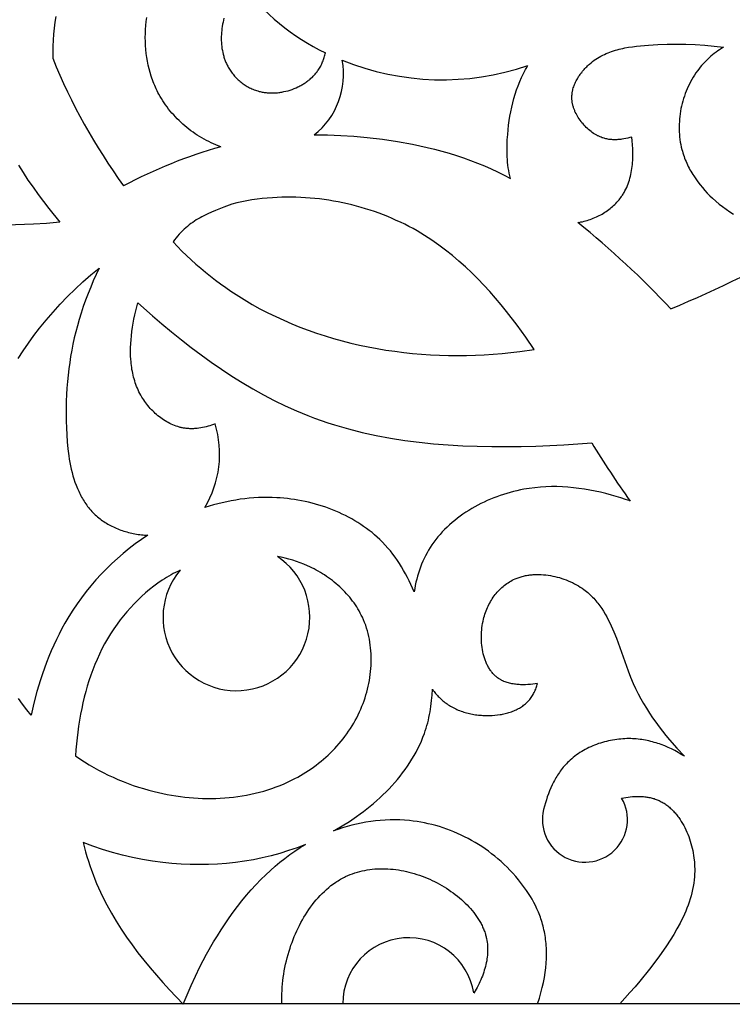
# Model space of a CAD drawing. Extents: x -1121 to -398, y -428 to 45.
# Drawn here: x -984 to -887, y -428 to -294 of the extents above; entities that cross this region are included whole.
import ezdxf

# ---------------------------------------------------------------- set-up
doc = ezdxf.new("R2010")
doc.units = 0
doc.header["$MEASUREMENT"] = 0
doc.layers.add('DEFAULT', color=7, linetype='CONTINUOUS')

msp = doc.modelspace()

# ---------------------------------------------------------------- linework, layer by layer
at = {"layer": 'DEFAULT'}
for points in [[(-1118.5, 44.43), (-398.5, 44.43), (-398.5, -427.95), (-1118.5, -427.95), (-1118.5, 44.43)], [(-979.3, -293.85), (-979.43, -294.64), (-979.54, -295.44), (-979.63, -296.25), (-979.69, -297.06), (-979.72, -297.88), (-979.74, -298.7), (-979.73, -299.52)], [(-956.92, -311.56), (-957.25, -311.43), (-957.58, -311.3), (-957.91, -311.16), (-958.23, -311.01), (-958.55, -310.85), (-958.87, -310.69), (-959.18, -310.52), (-959.49, -310.35), (-959.8, -310.16), (-960.1, -309.97), (-960.39, -309.78), (-960.68, -309.57), (-960.97, -309.37), (-961.25, -309.15), (-961.53, -308.93), (-961.8, -308.7), (-962.07, -308.47), (-962.33, -308.23), (-962.58, -307.99), (-962.83, -307.74), (-963.08, -307.49), (-963.31, -307.23), (-963.54, -306.97), (-963.77, -306.7), (-963.99, -306.43), (-964.2, -306.15), (-964.4, -305.87), (-964.6, -305.59), (-964.79, -305.3), (-964.97, -305), (-965.15, -304.71), (-965.32, -304.41), (-965.44, -304.17), (-965.56, -303.94), (-965.68, -303.7), (-965.79, -303.46), (-965.89, -303.22), (-965.99, -302.97), (-966.09, -302.73), (-966.18, -302.48), (-966.27, -302.23), (-966.36, -301.98), (-966.51, -301.48), (-966.65, -300.97), (-966.77, -300.45), (-966.87, -299.93), (-966.96, -299.41), (-967.03, -298.88), (-967.09, -298.35), (-967.13, -297.81), (-967.15, -297.27), (-967.16, -296.73), (-967.15, -296.19), (-967.13, -295.65), (-967.09, -295.1), (-967.04, -294.56), (-966.97, -294.01)], [(-956.48, -294.11), (-956.55, -294.38), (-956.61, -294.65), (-956.67, -294.92), (-956.71, -295.2), (-956.75, -295.47), (-956.79, -295.75), (-956.81, -296.02), (-956.83, -296.3), (-956.84, -296.57), (-956.85, -296.85), (-956.84, -297.12), (-956.83, -297.4), (-956.81, -297.67), (-956.78, -297.94), (-956.75, -298.2), (-956.7, -298.47), (-956.65, -298.73), (-956.59, -299), (-956.52, -299.25), (-956.48, -299.38), (-956.44, -299.51), (-956.4, -299.64), (-956.35, -299.76), (-956.31, -299.89), (-956.26, -300.01), (-956.21, -300.13), (-956.15, -300.25), (-956.09, -300.37), (-956.04, -300.49), (-955.97, -300.61), (-955.91, -300.73), (-955.83, -300.88), (-955.74, -301.02), (-955.65, -301.16), (-955.55, -301.3), (-955.46, -301.44), (-955.35, -301.58), (-955.25, -301.71), (-955.14, -301.84), (-955.03, -301.97), (-954.91, -302.1), (-954.79, -302.22), (-954.67, -302.34), (-954.55, -302.46), (-954.42, -302.57), (-954.29, -302.68), (-954.16, -302.79), (-954.02, -302.9), (-953.89, -303), (-953.75, -303.1), (-953.6, -303.19), (-953.46, -303.28), (-953.31, -303.37), (-953.16, -303.45), (-953.01, -303.53), (-952.85, -303.61), (-952.7, -303.68), (-952.54, -303.75), (-952.38, -303.82), (-952.22, -303.87), (-952.05, -303.93), (-951.89, -303.98), (-951.72, -304.03), (-951.58, -304.06), (-951.45, -304.09), (-951.31, -304.12), (-951.17, -304.15), (-951.04, -304.17), (-950.9, -304.19), (-950.76, -304.2), (-950.62, -304.22), (-950.48, -304.23), (-950.33, -304.24), (-950.19, -304.24), (-950.05, -304.25), (-949.91, -304.25), (-949.77, -304.24), (-949.62, -304.24), (-949.48, -304.23), (-949.34, -304.22), (-949.2, -304.21), (-949.05, -304.19), (-948.91, -304.17), (-948.77, -304.15), (-948.63, -304.13), (-948.34, -304.07), (-948.06, -304.01), (-947.78, -303.94), (-947.51, -303.85), (-947.23, -303.76), (-946.96, -303.66), (-946.7, -303.55), (-946.44, -303.43), (-946.31, -303.36), (-946.18, -303.3), (-946.05, -303.23), (-945.93, -303.16), (-945.81, -303.09), (-945.69, -303.02), (-945.57, -302.94), (-945.45, -302.86), (-945.33, -302.78), (-945.22, -302.7), (-945.1, -302.62), (-944.99, -302.53), (-944.89, -302.45), (-944.78, -302.36), (-944.67, -302.26), (-944.57, -302.17), (-944.47, -302.08), (-944.37, -301.98), (-944.28, -301.88), (-944.18, -301.78), (-944.09, -301.68), (-944.01, -301.57), (-943.92, -301.47), (-943.84, -301.36), (-943.76, -301.25), (-943.68, -301.14), (-943.59, -301.01), (-943.51, -300.87), (-943.43, -300.73), (-943.35, -300.59), (-943.28, -300.45), (-943.21, -300.31), (-943.14, -300.16), (-943.08, -300.01), (-943.02, -299.87), (-942.96, -299.71), (-942.91, -299.56), (-942.86, -299.41), (-942.82, -299.25), (-942.78, -299.1), (-942.74, -298.94), (-942.7, -298.78)], [(-901.12, -310.24), (-901.38, -310.31), (-901.65, -310.38), (-901.91, -310.44), (-902.18, -310.49), (-902.45, -310.54), (-902.58, -310.55), (-902.72, -310.57), (-902.85, -310.58), (-902.99, -310.59), (-903.12, -310.6), (-903.26, -310.6), (-903.39, -310.61), (-903.53, -310.6), (-903.67, -310.6), (-903.8, -310.59), (-903.94, -310.58), (-904.07, -310.57), (-904.21, -310.55), (-904.34, -310.53), (-904.48, -310.5), (-904.61, -310.47), (-904.75, -310.44), (-904.88, -310.4), (-905.02, -310.36), (-905.15, -310.32), (-905.28, -310.27), (-905.41, -310.21), (-905.5, -310.18), (-905.59, -310.13), (-905.68, -310.09), (-905.77, -310.05), (-905.86, -310), (-905.95, -309.95), (-906.04, -309.9), (-906.13, -309.85), (-906.3, -309.74), (-906.47, -309.62), (-906.64, -309.49), (-906.81, -309.36), (-906.97, -309.23), (-907.13, -309.09), (-907.29, -308.94), (-907.44, -308.78), (-907.59, -308.63), (-907.73, -308.46), (-907.87, -308.3), (-908, -308.13), (-908.13, -307.95), (-908.26, -307.78), (-908.37, -307.59), (-908.48, -307.41), (-908.59, -307.22), (-908.68, -307.03), (-908.78, -306.84), (-908.82, -306.75), (-908.86, -306.65), (-908.9, -306.55), (-908.93, -306.45), (-908.97, -306.36), (-909, -306.26), (-909.03, -306.16), (-909.06, -306.06), (-909.09, -305.96), (-909.11, -305.86), (-909.14, -305.77), (-909.16, -305.67), (-909.18, -305.57), (-909.19, -305.47), (-909.21, -305.37), (-909.22, -305.27), (-909.23, -305.17), (-909.23, -305.07), (-909.24, -304.99), (-909.24, -304.9), (-909.24, -304.82), (-909.24, -304.73), (-909.23, -304.65), (-909.23, -304.56), (-909.22, -304.48), (-909.21, -304.39), (-909.2, -304.31), (-909.19, -304.22), (-909.18, -304.14), (-909.17, -304.06), (-909.15, -303.97), (-909.13, -303.89), (-909.11, -303.81), (-909.09, -303.73), (-909.05, -303.56), (-908.99, -303.4), (-908.94, -303.24), (-908.88, -303.08), (-908.81, -302.92), (-908.74, -302.77), (-908.66, -302.61), (-908.58, -302.46), (-908.5, -302.31), (-908.41, -302.16), (-908.32, -302.01), (-908.22, -301.87), (-908.12, -301.72), (-908.02, -301.58), (-907.91, -301.45), (-907.8, -301.31), (-907.69, -301.18), (-907.57, -301.05), (-907.46, -300.92), (-907.34, -300.8), (-907.22, -300.68), (-907.1, -300.56), (-906.97, -300.44), (-906.85, -300.33), (-906.63, -300.15), (-906.42, -299.98), (-906.2, -299.81), (-905.97, -299.66), (-905.75, -299.51), (-905.52, -299.37), (-905.29, -299.24), (-905.05, -299.12), (-904.82, -299.01), (-904.58, -298.9), (-904.33, -298.79), (-904.09, -298.7), (-903.84, -298.61), (-903.6, -298.52), (-903.34, -298.45), (-903.09, -298.37), (-902.84, -298.31), (-902.58, -298.24), (-902.32, -298.19), (-902.06, -298.13), (-901.54, -298.04), (-901.01, -297.96), (-900.48, -297.89), (-899.94, -297.84), (-898.86, -297.75), (-897.59, -297.68), (-896.32, -297.63), (-895.04, -297.61), (-893.76, -297.63), (-892.48, -297.67), (-891.21, -297.76), (-889.94, -297.88), (-888.67, -298.05)], [(-888.67, -298.05), (-888.93, -298.21), (-889.18, -298.37), (-889.42, -298.54), (-889.66, -298.71), (-889.9, -298.89), (-890.13, -299.08), (-890.36, -299.27), (-890.58, -299.47), (-890.8, -299.67), (-891.01, -299.88), (-891.22, -300.09), (-891.43, -300.31), (-891.62, -300.53), (-891.82, -300.76), (-892, -301), (-892.18, -301.24), (-892.39, -301.52), (-892.58, -301.82), (-892.77, -302.11), (-892.95, -302.42), (-893.12, -302.73), (-893.29, -303.04), (-893.44, -303.36), (-893.58, -303.68), (-893.72, -304.01), (-893.85, -304.34), (-893.97, -304.67), (-894.08, -305.01), (-894.18, -305.35), (-894.27, -305.69), (-894.35, -306.03), (-894.43, -306.38), (-894.49, -306.73), (-894.55, -307.08), (-894.59, -307.43), (-894.63, -307.78), (-894.65, -308.13), (-894.67, -308.48), (-894.68, -308.83), (-894.68, -309.18), (-894.66, -309.53), (-894.64, -309.88), (-894.61, -310.22), (-894.57, -310.57), (-894.52, -310.91), (-894.46, -311.25), (-894.39, -311.59), (-894.3, -311.93), (-894.24, -312.16), (-894.17, -312.4), (-894.09, -312.64), (-894.01, -312.87), (-893.93, -313.1), (-893.84, -313.33), (-893.74, -313.56), (-893.65, -313.78), (-893.54, -314.01), (-893.43, -314.23), (-893.32, -314.45), (-893.21, -314.67), (-893.08, -314.88), (-892.96, -315.1), (-892.83, -315.31), (-892.7, -315.52), (-892.42, -315.93), (-892.14, -316.33), (-891.83, -316.73), (-891.52, -317.11), (-891.19, -317.48), (-890.85, -317.85), (-890.5, -318.2), (-890.15, -318.54), (-889.7, -318.94), (-889.25, -319.33), (-888.78, -319.69), (-888.3, -320.05), (-887.81, -320.39), (-887.31, -320.71)], [(-917.56, -315.85), (-917.66, -315.49), (-917.74, -315.14), (-917.81, -314.77), (-917.88, -314.41), (-917.93, -314.04), (-917.97, -313.66), (-918, -313.29), (-918.03, -312.91), (-918.04, -312.53), (-918.05, -312.15), (-918.05, -311.77), (-918.04, -311.39), (-918.01, -310.63), (-917.96, -309.87), (-917.9, -309.25), (-917.83, -308.63), (-917.75, -308.01), (-917.65, -307.4), (-917.54, -306.79), (-917.41, -306.19), (-917.27, -305.59), (-917.11, -305), (-916.94, -304.42), (-916.75, -303.84), (-916.54, -303.27), (-916.32, -302.71), (-916.07, -302.15), (-915.81, -301.61), (-915.53, -301.06), (-915.38, -300.8), (-915.23, -300.53)], [(-944.24, -309.94), (-942.43, -309.95), (-940.63, -310.01), (-938.83, -310.12), (-937.03, -310.28), (-934.97, -310.53), (-932.92, -310.83), (-930.89, -311.2), (-929.88, -311.41), (-928.88, -311.64), (-927.88, -311.89), (-926.89, -312.15), (-925.91, -312.44), (-924.93, -312.74), (-923.97, -313.06), (-923.01, -313.41), (-922.06, -313.77), (-921.11, -314.16), (-920.21, -314.55), (-919.32, -314.97), (-918.44, -315.4), (-917.56, -315.85)], [(-908.45, -321.85), (-908.23, -321.82), (-908.02, -321.77), (-907.8, -321.73), (-907.59, -321.68), (-907.37, -321.62), (-907.16, -321.56), (-906.95, -321.49), (-906.74, -321.42), (-906.53, -321.35), (-906.33, -321.27), (-906.12, -321.18), (-905.92, -321.09), (-905.72, -321), (-905.53, -320.9), (-905.33, -320.8), (-905.14, -320.69), (-904.95, -320.58), (-904.77, -320.46), (-904.59, -320.34), (-904.41, -320.22), (-904.23, -320.09), (-904.06, -319.96), (-903.89, -319.82), (-903.73, -319.68), (-903.57, -319.54), (-903.42, -319.39), (-903.27, -319.24), (-903.12, -319.09), (-902.98, -318.93), (-902.84, -318.77), (-902.71, -318.61), (-902.59, -318.44), (-902.51, -318.33), (-902.44, -318.22), (-902.36, -318.11), (-902.29, -318), (-902.23, -317.89), (-902.16, -317.77), (-902.03, -317.54), (-901.91, -317.31), (-901.8, -317.07), (-901.7, -316.83), (-901.61, -316.58), (-901.52, -316.33), (-901.44, -316.08), (-901.36, -315.82), (-901.29, -315.57), (-901.23, -315.31), (-901.18, -315.04), (-901.13, -314.78), (-901.09, -314.51), (-901.05, -314.25), (-901.02, -313.98), (-901, -313.71), (-900.98, -313.44), (-900.97, -313.17), (-900.96, -312.9), (-900.96, -312.63), (-900.96, -312.36), (-900.97, -311.82), (-901.01, -311.29), (-901.06, -310.76), (-901.12, -310.24)], [(-984.38, -314.06), (-983.74, -315.07), (-983.09, -316.07), (-982.41, -317.05), (-981.72, -318.02), (-980.28, -319.94), (-978.78, -321.81)], [(-955.41, -319.36), (-956.52, -319.77), (-957.62, -320.2), (-958.16, -320.43), (-958.69, -320.67), (-959.22, -320.92), (-959.48, -321.06), (-959.73, -321.2), (-959.98, -321.35), (-960.24, -321.5), (-960.48, -321.66), (-960.73, -321.82), (-960.97, -322), (-961.21, -322.18), (-961.44, -322.37), (-961.67, -322.56), (-961.9, -322.77), (-962.12, -322.98), (-962.34, -323.21), (-962.56, -323.44), (-962.77, -323.68), (-962.98, -323.94), (-963.18, -324.2), (-963.38, -324.48)], [(-914.37, -339.08), (-915.5, -337.42), (-916.68, -335.79), (-918.11, -333.93), (-918.86, -333.01), (-919.62, -332.11), (-920.39, -331.22), (-921.19, -330.35), (-922.01, -329.5), (-922.84, -328.67), (-923.69, -327.87), (-924.57, -327.09), (-925.46, -326.33), (-926.38, -325.6), (-927.31, -324.9), (-928.27, -324.23), (-929.25, -323.6), (-929.75, -323.29), (-930.26, -322.99), (-930.81, -322.68), (-931.37, -322.38), (-931.93, -322.09), (-932.5, -321.81), (-933.08, -321.55), (-933.66, -321.29), (-934.24, -321.04), (-934.83, -320.81), (-935.43, -320.58), (-936.03, -320.37), (-936.64, -320.16), (-937.25, -319.97), (-937.86, -319.79), (-938.48, -319.62), (-939.1, -319.46), (-939.72, -319.31), (-940.34, -319.17), (-940.97, -319.04), (-941.6, -318.93), (-942.24, -318.83), (-942.87, -318.73), (-943.51, -318.65), (-944.15, -318.58), (-944.78, -318.52), (-945.42, -318.48), (-946.06, -318.44), (-946.71, -318.42), (-947.35, -318.4), (-947.99, -318.4), (-948.63, -318.41), (-949.27, -318.43), (-949.91, -318.47), (-950.6, -318.52), (-951.3, -318.58), (-951.99, -318.67), (-952.68, -318.77), (-953.36, -318.88), (-954.05, -319.02), (-954.73, -319.18), (-955.41, -319.36)], [(-978.78, -321.81), (-979.67, -321.91), (-980.57, -321.99), (-982.36, -322.09), (-985.99, -322.19)], [(-963.38, -324.48), (-962.78, -325.11), (-962.18, -325.72), (-961.56, -326.32), (-960.93, -326.91), (-960.29, -327.48), (-959.64, -328.05), (-958.98, -328.6), (-958.31, -329.14), (-957.64, -329.66), (-956.95, -330.17), (-956.25, -330.67), (-955.55, -331.16), (-954.83, -331.63), (-954.11, -332.09), (-953.38, -332.54), (-952.64, -332.97), (-951.59, -333.55), (-950.53, -334.1), (-949.46, -334.63), (-948.37, -335.13), (-947.27, -335.61), (-946.16, -336.05), (-945.04, -336.48), (-943.9, -336.88), (-942.75, -337.25), (-941.6, -337.6), (-940.43, -337.92), (-939.26, -338.22), (-938.08, -338.49), (-936.89, -338.74), (-935.7, -338.97), (-934.5, -339.17), (-933.29, -339.34), (-932.08, -339.5), (-930.87, -339.62), (-929.66, -339.73), (-928.44, -339.81), (-927.22, -339.87), (-926, -339.9), (-924.78, -339.92), (-923.57, -339.91), (-922.35, -339.87), (-921.14, -339.81), (-919.92, -339.74), (-918.72, -339.63), (-917.51, -339.51), (-916.32, -339.36), (-914.37, -339.08)], [(-984.43, -340.31), (-983.75, -339.26), (-983.04, -338.22), (-982.3, -337.2), (-981.53, -336.2), (-980.63, -335.09), (-979.69, -334.01), (-978.73, -332.94), (-977.73, -331.91), (-976.69, -330.9), (-975.63, -329.92), (-974.54, -328.97), (-973.42, -328.05)], [(-973.42, -328.05), (-973.83, -328.9), (-974.22, -329.76), (-974.58, -330.63), (-974.94, -331.5), (-975.27, -332.38), (-975.58, -333.26), (-975.87, -334.14), (-976.15, -335.03), (-976.38, -335.86), (-976.6, -336.69), (-976.8, -337.52), (-976.98, -338.35), (-977.15, -339.19), (-977.3, -340.03), (-977.43, -340.88), (-977.55, -341.73), (-977.65, -342.59), (-977.73, -343.46), (-977.8, -344.33), (-977.85, -345.21), (-977.89, -346.1), (-977.91, -346.99), (-977.9, -348.82), (-977.88, -349.75), (-977.83, -350.7), (-977.77, -351.64), (-977.67, -352.59), (-977.55, -353.52), (-977.48, -353.99), (-977.4, -354.45), (-977.31, -354.91), (-977.21, -355.36), (-977.1, -355.81), (-976.98, -356.25), (-976.85, -356.68), (-976.71, -357.11), (-976.55, -357.53), (-976.39, -357.95), (-976.21, -358.35), (-976.11, -358.55), (-976.02, -358.75), (-975.92, -358.95), (-975.81, -359.14), (-975.71, -359.33), (-975.59, -359.52), (-975.48, -359.7), (-975.36, -359.88), (-975.24, -360.06), (-975.12, -360.24), (-974.99, -360.41), (-974.85, -360.58), (-974.72, -360.75), (-974.58, -360.91), (-974.43, -361.08), (-974.28, -361.23), (-974.13, -361.39), (-973.97, -361.54), (-973.81, -361.69), (-973.65, -361.83), (-973.48, -361.97), (-973.3, -362.11), (-973.14, -362.23), (-972.97, -362.35), (-972.79, -362.47), (-972.62, -362.58), (-972.44, -362.69), (-972.26, -362.8), (-972.07, -362.91), (-971.88, -363.01), (-971.69, -363.1), (-971.5, -363.2), (-971.3, -363.29), (-971.1, -363.37), (-970.9, -363.46), (-970.7, -363.53), (-970.49, -363.61), (-970.29, -363.68), (-970.08, -363.75), (-969.87, -363.82), (-969.65, -363.88), (-969.44, -363.93), (-969.22, -363.99), (-969.01, -364.04), (-968.79, -364.08), (-968.57, -364.12), (-968.35, -364.16), (-968.13, -364.2), (-967.91, -364.23), (-967.69, -364.25), (-967.47, -364.27), (-967.25, -364.29), (-967.03, -364.3), (-966.81, -364.31)], [(-957.69, -349.18), (-957.92, -349.27), (-958.16, -349.36), (-958.4, -349.44), (-958.64, -349.51), (-958.88, -349.58), (-959.13, -349.64), (-959.38, -349.69), (-959.63, -349.74), (-959.88, -349.78), (-960.13, -349.81), (-960.38, -349.83), (-960.5, -349.84), (-960.63, -349.85), (-960.75, -349.85), (-960.88, -349.85), (-961.01, -349.85), (-961.13, -349.85), (-961.26, -349.84), (-961.38, -349.84), (-961.51, -349.83), (-961.63, -349.81), (-961.74, -349.8), (-961.86, -349.78), (-961.97, -349.76), (-962.09, -349.74), (-962.2, -349.72), (-962.31, -349.69), (-962.42, -349.67), (-962.54, -349.64), (-962.65, -349.61), (-962.76, -349.57), (-962.98, -349.5), (-963.2, -349.42), (-963.42, -349.33), (-963.63, -349.24), (-963.84, -349.13), (-964.05, -349.02), (-964.26, -348.91), (-964.46, -348.79), (-964.67, -348.66), (-964.86, -348.53), (-965.06, -348.39), (-965.25, -348.24), (-965.44, -348.09), (-965.62, -347.93), (-965.81, -347.77), (-965.98, -347.61), (-966.16, -347.44), (-966.32, -347.27), (-966.49, -347.09), (-966.65, -346.91), (-966.8, -346.72), (-966.95, -346.53), (-967.1, -346.34), (-967.24, -346.15), (-967.38, -345.95), (-967.51, -345.75), (-967.63, -345.55), (-967.77, -345.31), (-967.89, -345.07), (-968.02, -344.83), (-968.13, -344.59), (-968.24, -344.35), (-968.34, -344.1), (-968.43, -343.85), (-968.52, -343.6), (-968.6, -343.35), (-968.68, -343.09), (-968.75, -342.84), (-968.81, -342.58), (-968.87, -342.32), (-968.92, -342.06), (-968.97, -341.8), (-969.01, -341.53), (-969.04, -341.27), (-969.07, -341), (-969.1, -340.73), (-969.12, -340.47), (-969.15, -339.93), (-969.16, -339.39), (-969.16, -338.85), (-969.14, -338.3), (-969.1, -337.76), (-969.05, -337.22), (-968.99, -336.65), (-968.91, -336.08), (-968.82, -335.52), (-968.72, -334.95), (-968.6, -334.39), (-968.47, -333.84), (-968.33, -333.29), (-968.17, -332.74)], [(-968.17, -332.74), (-966.19, -334.5), (-964.9, -335.6), (-963.59, -336.69), (-962.27, -337.76), (-960.94, -338.8), (-959.59, -339.82), (-958.22, -340.81), (-956.83, -341.77), (-955.43, -342.7), (-954.01, -343.59), (-952.58, -344.44), (-951.12, -345.26), (-949.65, -346.03), (-948.16, -346.75), (-946.64, -347.43), (-945.11, -348.06), (-944.21, -348.41), (-943.3, -348.73), (-942.38, -349.04), (-941.46, -349.34), (-939.59, -349.87), (-937.71, -350.35), (-935.8, -350.76), (-933.88, -351.12), (-931.94, -351.43), (-929.99, -351.68), (-928.03, -351.89), (-926.05, -352.05), (-924.07, -352.16), (-922.09, -352.24), (-920.1, -352.28), (-918.12, -352.29), (-916.13, -352.27), (-914.14, -352.21), (-912.24, -352.14), (-910.33, -352.04), (-908.44, -351.91), (-906.55, -351.75)], [(-901.32, -359.67), (-901.96, -359.45), (-902.6, -359.24), (-903.24, -359.05), (-903.88, -358.86), (-904.61, -358.66), (-905.34, -358.49), (-906.07, -358.32), (-906.81, -358.18), (-907.55, -358.05), (-908.29, -357.95), (-909.03, -357.86), (-909.78, -357.79), (-910.52, -357.74), (-911.27, -357.72), (-912.02, -357.72), (-912.77, -357.74), (-913.52, -357.79), (-914.27, -357.86), (-915.03, -357.96), (-915.4, -358.02), (-915.78, -358.08), (-916.24, -358.17), (-916.7, -358.27), (-917.15, -358.38), (-917.61, -358.5), (-918.07, -358.64), (-918.52, -358.78), (-918.97, -358.93), (-919.42, -359.09), (-919.86, -359.26), (-920.3, -359.43), (-920.74, -359.62), (-921.17, -359.82), (-921.6, -360.03), (-922.02, -360.25), (-922.43, -360.47), (-922.84, -360.71), (-923.25, -360.95), (-923.64, -361.2), (-924.03, -361.47), (-924.41, -361.74), (-924.79, -362.02), (-925.15, -362.3), (-925.51, -362.6), (-925.86, -362.9), (-926.19, -363.22), (-926.52, -363.54), (-926.84, -363.87), (-927.14, -364.21), (-927.44, -364.55), (-927.72, -364.91), (-927.99, -365.27), (-928.25, -365.64), (-928.48, -365.99), (-928.7, -366.35), (-928.91, -366.72), (-929.11, -367.1), (-929.3, -367.48), (-929.47, -367.86), (-929.64, -368.26), (-929.79, -368.65), (-929.94, -369.06), (-930.07, -369.46), (-930.19, -369.88), (-930.31, -370.29), (-930.41, -370.71), (-930.5, -371.14), (-930.58, -371.57), (-930.65, -372)], [(-930.65, -372), (-930.87, -371.5), (-931.09, -371.01), (-931.33, -370.52), (-931.57, -370.04), (-931.82, -369.56), (-932.09, -369.09), (-932.36, -368.63), (-932.64, -368.18), (-932.94, -367.74), (-933.25, -367.3), (-933.56, -366.88), (-933.89, -366.46), (-934.23, -366.06), (-934.59, -365.66), (-934.95, -365.28), (-935.33, -364.91), (-935.67, -364.59), (-936.02, -364.27), (-936.38, -363.97), (-936.75, -363.68), (-937.13, -363.39), (-937.52, -363.12), (-937.91, -362.85), (-938.31, -362.59), (-938.72, -362.35), (-939.13, -362.11), (-939.55, -361.88), (-939.98, -361.66), (-940.41, -361.45), (-940.85, -361.24), (-941.29, -361.05), (-941.74, -360.87), (-942.2, -360.7), (-942.65, -360.53), (-943.11, -360.38), (-943.58, -360.23), (-944.05, -360.09), (-944.52, -359.97), (-944.99, -359.85), (-945.47, -359.74), (-945.95, -359.64), (-946.43, -359.55), (-946.91, -359.47), (-947.39, -359.4), (-947.87, -359.34), (-948.36, -359.29), (-948.84, -359.25), (-949.32, -359.22), (-949.95, -359.2), (-950.57, -359.19), (-951.19, -359.19), (-951.81, -359.21), (-952.43, -359.25), (-953.05, -359.3), (-953.67, -359.36), (-954.28, -359.44), (-954.89, -359.54), (-955.5, -359.65), (-956.11, -359.77), (-956.71, -359.9), (-957.31, -360.05), (-957.91, -360.21), (-958.5, -360.39), (-959.09, -360.57)], [(-966.81, -364.31), (-967.67, -364.9), (-968.52, -365.5), (-969.35, -366.14), (-970.15, -366.79), (-970.94, -367.47), (-971.7, -368.17), (-972.45, -368.89), (-973.17, -369.63), (-973.87, -370.4), (-974.54, -371.18), (-975.2, -371.98), (-975.82, -372.81), (-976.43, -373.65), (-977, -374.5), (-977.56, -375.38), (-978.08, -376.27), (-978.49, -377.01), (-978.87, -377.75), (-979.24, -378.5), (-979.6, -379.26), (-979.94, -380.03), (-980.26, -380.81), (-980.56, -381.59), (-980.85, -382.37), (-981.13, -383.16), (-981.39, -383.96), (-981.87, -385.55), (-982.3, -387.15), (-982.67, -388.75)], [(-976.63, -394.3), (-976.03, -394.71), (-975.41, -395.11), (-974.79, -395.5), (-974.16, -395.86), (-973.52, -396.22), (-972.87, -396.56), (-972.21, -396.89), (-971.54, -397.2), (-970.87, -397.49), (-970.19, -397.77), (-969.5, -398.04), (-968.81, -398.29), (-968.1, -398.52), (-967.4, -398.74), (-966.68, -398.95), (-965.96, -399.13), (-965.38, -399.27), (-964.79, -399.4), (-964.2, -399.52), (-963.6, -399.63), (-963, -399.72), (-962.4, -399.81), (-961.8, -399.88), (-961.2, -399.94), (-960.6, -399.99), (-960, -400.03), (-959.39, -400.06), (-958.79, -400.07), (-958.18, -400.07), (-957.58, -400.06), (-956.98, -400.04), (-956.38, -400), (-955.78, -399.95), (-955.18, -399.89), (-954.59, -399.81), (-954, -399.72), (-953.41, -399.62), (-952.82, -399.5), (-952.24, -399.37), (-951.66, -399.23), (-951.09, -399.07), (-950.52, -398.9), (-949.96, -398.71), (-949.4, -398.51), (-948.84, -398.3), (-948.29, -398.07), (-947.75, -397.82), (-947.22, -397.56), (-946.84, -397.37), (-946.47, -397.17), (-946.1, -396.96), (-945.73, -396.74), (-945.37, -396.51), (-945.01, -396.28), (-944.66, -396.04), (-944.31, -395.8), (-943.97, -395.54), (-943.63, -395.28), (-943.3, -395.01), (-942.97, -394.74), (-942.65, -394.46), (-942.33, -394.17), (-942.03, -393.88), (-941.72, -393.58), (-941.43, -393.27), (-941.14, -392.95), (-940.85, -392.63), (-940.58, -392.31), (-940.31, -391.97), (-940.05, -391.64), (-939.8, -391.29), (-939.55, -390.94), (-939.31, -390.58), (-939.09, -390.22), (-938.86, -389.85), (-938.65, -389.48), (-938.45, -389.1), (-938.26, -388.71), (-938.07, -388.32), (-937.9, -387.93), (-937.74, -387.55), (-937.6, -387.18), (-937.46, -386.8), (-937.33, -386.41), (-937.21, -386.02), (-937.1, -385.63), (-936.99, -385.24), (-936.9, -384.84), (-936.82, -384.45), (-936.74, -384.05), (-936.68, -383.65), (-936.62, -383.24), (-936.57, -382.84), (-936.54, -382.44), (-936.51, -382.03), (-936.5, -381.63), (-936.49, -381.23), (-936.49, -380.83), (-936.51, -380.43), (-936.53, -380.03), (-936.57, -379.63), (-936.61, -379.23), (-936.67, -378.84), (-936.74, -378.45), (-936.82, -378.06), (-936.91, -377.68), (-937.01, -377.3), (-937.12, -376.92), (-937.24, -376.55), (-937.38, -376.18), (-937.53, -375.82), (-937.69, -375.46), (-937.83, -375.18), (-937.97, -374.89), (-938.13, -374.61), (-938.29, -374.33), (-938.46, -374.06), (-938.64, -373.79), (-938.82, -373.52), (-939.01, -373.26), (-939.21, -373.01), (-939.41, -372.75), (-939.62, -372.51), (-939.84, -372.26), (-940.06, -372.02), (-940.29, -371.79), (-940.52, -371.56), (-940.76, -371.34), (-941, -371.12), (-941.25, -370.9), (-941.5, -370.69), (-941.76, -370.49), (-942.02, -370.29), (-942.29, -370.1), (-942.56, -369.91), (-942.83, -369.72), (-943.11, -369.55), (-943.39, -369.37), (-943.68, -369.21), (-943.96, -369.05), (-944.25, -368.89), (-944.55, -368.74), (-944.84, -368.6), (-945.14, -368.46), (-945.63, -368.25), (-946.13, -368.05), (-946.64, -367.87), (-947.15, -367.7), (-947.66, -367.55), (-948.18, -367.42), (-948.7, -367.3), (-949.22, -367.19)], [(-962.45, -369.08), (-962.75, -369.23), (-963.06, -369.38), (-963.36, -369.54), (-963.67, -369.71), (-963.97, -369.88), (-964.27, -370.06), (-964.56, -370.24), (-964.86, -370.44), (-965.44, -370.84), (-966.01, -371.26), (-966.57, -371.7), (-967.12, -372.16), (-967.66, -372.64), (-968.18, -373.14), (-968.69, -373.65), (-969.19, -374.18), (-969.66, -374.71), (-970.12, -375.26), (-970.57, -375.82), (-970.99, -376.39), (-971.45, -377.05), (-971.89, -377.72), (-972.3, -378.39), (-972.69, -379.08), (-973.05, -379.77), (-973.4, -380.47), (-973.72, -381.18), (-974.02, -381.89), (-974.3, -382.61), (-974.57, -383.34), (-974.81, -384.08), (-975.04, -384.82), (-975.25, -385.56), (-975.45, -386.32), (-975.63, -387.07), (-975.79, -387.84), (-975.95, -388.63), (-976.09, -389.43), (-976.22, -390.24), (-976.33, -391.05), (-976.43, -391.86), (-976.51, -392.67), (-976.58, -393.49), (-976.63, -394.3)], [(-913.89, -384.45), (-914.21, -384.5), (-914.54, -384.54), (-914.87, -384.58), (-915.21, -384.6), (-915.54, -384.62), (-915.88, -384.62), (-916.05, -384.62), (-916.22, -384.62), (-916.39, -384.61), (-916.56, -384.6), (-916.72, -384.58), (-916.89, -384.57), (-917.05, -384.54), (-917.22, -384.52), (-917.38, -384.49), (-917.54, -384.46), (-917.7, -384.42), (-917.85, -384.38), (-918.01, -384.33), (-918.16, -384.29), (-918.31, -384.23), (-918.46, -384.17), (-918.53, -384.14), (-918.6, -384.11), (-918.67, -384.08), (-918.74, -384.04), (-918.81, -384.01), (-918.88, -383.97), (-918.94, -383.93), (-919.01, -383.89), (-919.12, -383.83), (-919.22, -383.76), (-919.33, -383.68), (-919.43, -383.6), (-919.52, -383.52), (-919.62, -383.44), (-919.71, -383.35), (-919.8, -383.26), (-919.89, -383.17), (-919.98, -383.08), (-920.06, -382.98), (-920.14, -382.88), (-920.22, -382.78), (-920.3, -382.67), (-920.37, -382.56), (-920.44, -382.45), (-920.51, -382.34), (-920.58, -382.22), (-920.64, -382.11), (-920.71, -381.99), (-920.77, -381.87), (-920.82, -381.74), (-920.88, -381.62), (-920.93, -381.49), (-920.98, -381.36), (-921.03, -381.23), (-921.08, -381.1), (-921.12, -380.97), (-921.16, -380.83), (-921.2, -380.7), (-921.24, -380.56), (-921.27, -380.42), (-921.34, -380.14), (-921.39, -379.85), (-921.44, -379.56), (-921.47, -379.27), (-921.5, -378.97), (-921.52, -378.68), (-921.53, -378.38), (-921.53, -378.08), (-921.52, -377.78), (-921.51, -377.48), (-921.48, -377.18), (-921.45, -376.88), (-921.41, -376.58), (-921.36, -376.29), (-921.3, -376), (-921.24, -375.71), (-921.18, -375.48), (-921.11, -375.25), (-921.04, -375.02), (-920.96, -374.8), (-920.88, -374.58), (-920.79, -374.36), (-920.7, -374.15), (-920.6, -373.94), (-920.5, -373.73), (-920.4, -373.53), (-920.28, -373.33), (-920.17, -373.13), (-920.05, -372.94), (-919.92, -372.75), (-919.79, -372.57), (-919.65, -372.39), (-919.52, -372.22), (-919.37, -372.05), (-919.22, -371.89), (-919.07, -371.73), (-918.92, -371.58), (-918.76, -371.43), (-918.59, -371.29), (-918.42, -371.15), (-918.25, -371.02), (-918.08, -370.89), (-917.9, -370.77), (-917.72, -370.65), (-917.53, -370.55), (-917.34, -370.44), (-917.15, -370.35), (-916.95, -370.26), (-916.82, -370.2), (-916.68, -370.14), (-916.54, -370.09), (-916.4, -370.04), (-916.26, -370), (-916.12, -369.96), (-915.97, -369.92), (-915.83, -369.88), (-915.68, -369.85), (-915.53, -369.81), (-915.39, -369.79), (-915.24, -369.76), (-915.09, -369.74), (-914.94, -369.72), (-914.79, -369.7), (-914.64, -369.69), (-914.48, -369.67), (-914.33, -369.66), (-914.02, -369.65), (-913.71, -369.65), (-913.4, -369.66), (-913.09, -369.68), (-912.78, -369.71), (-912.47, -369.75), (-912.16, -369.8), (-911.85, -369.86), (-911.54, -369.92), (-911.23, -370), (-910.93, -370.08), (-910.62, -370.18), (-910.32, -370.28), (-910.03, -370.39), (-909.74, -370.5), (-909.45, -370.63), (-909.17, -370.76), (-908.89, -370.9), (-908.62, -371.05), (-908.35, -371.2), (-908.1, -371.36), (-907.84, -371.53), (-907.6, -371.7), (-907.42, -371.84), (-907.24, -371.98), (-907.07, -372.12), (-906.9, -372.27), (-906.74, -372.42), (-906.58, -372.58), (-906.43, -372.73), (-906.27, -372.89), (-906.13, -373.05), (-905.98, -373.22), (-905.84, -373.39), (-905.71, -373.56), (-905.57, -373.74), (-905.44, -373.91), (-905.31, -374.09), (-905.19, -374.27), (-904.95, -374.65), (-904.72, -375.03), (-904.5, -375.41), (-904.3, -375.81), (-904.1, -376.21), (-903.91, -376.62), (-903.72, -377.04), (-903.54, -377.46), (-903.2, -378.32), (-901.62, -382.72), (-901.28, -383.59), (-900.92, -384.45), (-900.6, -385.15), (-900.26, -385.84), (-899.9, -386.52), (-899.52, -387.18), (-899.13, -387.83), (-898.72, -388.47), (-898.3, -389.1), (-897.86, -389.72), (-897.41, -390.33), (-896.94, -390.93), (-896.47, -391.52), (-895.98, -392.1), (-894.98, -393.24), (-893.94, -394.35)], [(-928.18, -385.25), (-928.07, -385.4), (-927.96, -385.54), (-927.85, -385.68), (-927.74, -385.81), (-927.62, -385.95), (-927.51, -386.08), (-927.39, -386.21), (-927.26, -386.33), (-927.14, -386.45), (-927.01, -386.57), (-926.88, -386.69), (-926.75, -386.81), (-926.61, -386.92), (-926.47, -387.03), (-926.33, -387.13), (-926.19, -387.23), (-926.03, -387.34), (-925.87, -387.44), (-925.7, -387.54), (-925.54, -387.64), (-925.37, -387.73), (-925.19, -387.82), (-925.02, -387.91), (-924.84, -387.99), (-924.66, -388.07), (-924.48, -388.14), (-924.29, -388.21), (-924.1, -388.27), (-923.91, -388.34), (-923.72, -388.39), (-923.53, -388.45), (-923.34, -388.5), (-923.14, -388.55), (-922.94, -388.59), (-922.74, -388.63), (-922.54, -388.66), (-922.34, -388.7), (-922.14, -388.72), (-921.93, -388.75), (-921.73, -388.77), (-921.52, -388.78), (-921.32, -388.8), (-921.11, -388.8), (-920.9, -388.81), (-920.69, -388.81), (-920.49, -388.81), (-920.28, -388.8), (-920.07, -388.79), (-919.71, -388.76), (-919.35, -388.73), (-918.99, -388.68), (-918.82, -388.65), (-918.64, -388.61), (-918.47, -388.58), (-918.29, -388.54), (-918.12, -388.5), (-917.95, -388.45), (-917.78, -388.4), (-917.61, -388.35), (-917.45, -388.29), (-917.28, -388.23), (-917.12, -388.17), (-916.96, -388.1), (-916.8, -388.03), (-916.65, -387.95), (-916.5, -387.87), (-916.35, -387.79), (-916.21, -387.7), (-916.06, -387.61), (-915.92, -387.52), (-915.79, -387.42), (-915.66, -387.31), (-915.53, -387.21), (-915.47, -387.15), (-915.41, -387.09), (-915.35, -387.04), (-915.29, -386.98), (-915.23, -386.92), (-915.17, -386.86), (-915.11, -386.8), (-915.06, -386.73), (-915.01, -386.67), (-914.96, -386.61), (-914.86, -386.48), (-914.77, -386.35), (-914.68, -386.22), (-914.59, -386.08), (-914.51, -385.94), (-914.43, -385.8), (-914.36, -385.66), (-914.29, -385.51), (-914.22, -385.36), (-914.15, -385.21), (-914.09, -385.06), (-914.04, -384.91), (-913.99, -384.76), (-913.94, -384.6), (-913.89, -384.45)], [(-941.63, -404.49), (-941.43, -404.39), (-940.43, -403.8), (-939.45, -403.18), (-938.48, -402.52), (-938.01, -402.18), (-937.54, -401.84), (-937.08, -401.48), (-936.62, -401.11), (-936.18, -400.74), (-935.74, -400.36), (-935.31, -399.97), (-934.89, -399.58), (-934.47, -399.17), (-934.07, -398.76), (-933.68, -398.34), (-933.3, -397.92), (-932.92, -397.48), (-932.56, -397.04), (-932.22, -396.6), (-931.88, -396.14), (-931.55, -395.68), (-931.24, -395.21), (-930.95, -394.74), (-930.66, -394.26), (-930.39, -393.77), (-930.14, -393.28), (-929.9, -392.78), (-929.67, -392.28), (-929.46, -391.77), (-929.27, -391.25), (-929.15, -390.89), (-929.03, -390.53), (-928.92, -390.16), (-928.82, -389.8), (-928.73, -389.43), (-928.65, -389.06), (-928.57, -388.69), (-928.5, -388.31), (-928.43, -387.94), (-928.38, -387.56), (-928.33, -387.18), (-928.28, -386.79), (-928.22, -386.03), (-928.18, -385.25)], [(-982.67, -388.75), (-983.27, -388.02), (-983.84, -387.28), (-984.39, -386.51)], [(-893.94, -394.35), (-894.38, -394.08), (-894.82, -393.82), (-895.27, -393.58), (-895.72, -393.35), (-896.18, -393.14), (-896.64, -392.94), (-897.1, -392.76), (-897.34, -392.67), (-897.57, -392.59), (-897.81, -392.52), (-898.05, -392.45), (-898.29, -392.38), (-898.53, -392.32), (-898.77, -392.26), (-899.01, -392.21), (-899.26, -392.16), (-899.5, -392.12), (-899.75, -392.08), (-899.99, -392.05), (-900.24, -392.02), (-900.49, -391.99), (-900.74, -391.98), (-900.99, -391.96), (-901.24, -391.95), (-901.49, -391.95), (-901.77, -391.95), (-902.04, -391.96), (-902.32, -391.98), (-902.6, -392), (-902.88, -392.03), (-903.15, -392.06), (-903.43, -392.1), (-903.71, -392.14), (-903.99, -392.2), (-904.26, -392.25), (-904.54, -392.32), (-904.81, -392.39), (-905.08, -392.46), (-905.35, -392.55), (-905.62, -392.63), (-905.88, -392.73), (-906.15, -392.83), (-906.41, -392.94), (-906.67, -393.05), (-906.92, -393.17), (-907.17, -393.29), (-907.42, -393.42), (-907.67, -393.56), (-907.91, -393.7), (-908.15, -393.85), (-908.38, -394), (-908.61, -394.16), (-908.83, -394.32), (-909.05, -394.49), (-909.26, -394.67), (-909.47, -394.85), (-909.67, -395.04), (-909.82, -395.2), (-909.98, -395.35), (-910.12, -395.51), (-910.27, -395.67), (-910.41, -395.84), (-910.55, -396.01), (-910.68, -396.18), (-910.81, -396.35), (-910.94, -396.53), (-911.06, -396.71), (-911.18, -396.89), (-911.3, -397.08), (-911.41, -397.26), (-911.52, -397.45), (-911.62, -397.64), (-911.73, -397.84), (-911.92, -398.23), (-912.11, -398.63), (-912.28, -399.03), (-912.43, -399.44), (-912.58, -399.85), (-912.71, -400.26), (-912.83, -400.68), (-912.94, -401.1)], [(-902.49, -400.03), (-902.2, -399.97), (-901.9, -399.92), (-901.6, -399.88), (-901.31, -399.85), (-901, -399.82), (-900.7, -399.8), (-900.4, -399.79), (-900.1, -399.79), (-899.8, -399.8), (-899.65, -399.81), (-899.5, -399.82), (-899.35, -399.84), (-899.2, -399.86), (-899.06, -399.88), (-898.91, -399.9), (-898.77, -399.92), (-898.62, -399.95), (-898.48, -399.99), (-898.34, -400.02), (-898.2, -400.06), (-898.06, -400.1), (-897.92, -400.15), (-897.78, -400.2), (-897.64, -400.25), (-897.51, -400.31), (-897.37, -400.37), (-897.24, -400.44), (-897.1, -400.51), (-896.97, -400.58), (-896.84, -400.65), (-896.72, -400.73), (-896.59, -400.81), (-896.47, -400.9), (-896.35, -400.99), (-896.23, -401.08), (-896.11, -401.18), (-895.99, -401.27), (-895.88, -401.37), (-895.77, -401.48), (-895.66, -401.58), (-895.55, -401.69), (-895.44, -401.8), (-895.34, -401.92), (-895.23, -402.03), (-895.13, -402.15), (-895.03, -402.27), (-894.93, -402.4), (-894.84, -402.52), (-894.74, -402.65), (-894.56, -402.91), (-894.39, -403.18), (-894.22, -403.46), (-894.06, -403.74), (-893.91, -404.03), (-893.76, -404.33), (-893.63, -404.63), (-893.5, -404.93), (-893.38, -405.24), (-893.27, -405.55), (-893.16, -405.87), (-893.07, -406.19), (-892.98, -406.51), (-892.9, -406.83), (-892.83, -407.15), (-892.77, -407.48), (-892.71, -407.8), (-892.67, -408.12), (-892.63, -408.44), (-892.61, -408.67), (-892.59, -408.9), (-892.58, -409.13), (-892.57, -409.36), (-892.56, -409.58), (-892.56, -409.81), (-892.56, -410.03), (-892.57, -410.26), (-892.58, -410.48), (-892.6, -410.7), (-892.64, -411.14), (-892.7, -411.58), (-892.77, -412.01), (-892.85, -412.45), (-892.95, -412.87), (-893.06, -413.3), (-893.18, -413.72), (-893.31, -414.14), (-893.46, -414.56), (-893.62, -414.97), (-893.78, -415.38), (-893.96, -415.79), (-894.14, -416.19), (-894.34, -416.59), (-894.54, -416.99), (-894.97, -417.78), (-895.42, -418.56), (-895.9, -419.32), (-896.4, -420.08), (-897.44, -421.57), (-898.69, -423.25), (-900, -424.88), (-900.66, -425.67), (-901.35, -426.45), (-902.04, -427.21), (-902.75, -427.95)], [(-913.9, -427.95), (-913.66, -427.21), (-913.45, -426.48), (-913.27, -425.76), (-913.11, -425.07), (-912.98, -424.39), (-912.88, -423.72), (-912.79, -423.08), (-912.74, -422.44), (-912.7, -421.83), (-912.69, -421.53), (-912.69, -421.23), (-912.69, -420.93), (-912.7, -420.64), (-912.71, -420.35), (-912.73, -420.07), (-912.75, -419.79), (-912.77, -419.51), (-912.81, -419.23), (-912.84, -418.96), (-912.88, -418.69), (-912.93, -418.43), (-912.98, -418.17), (-913.03, -417.91), (-913.09, -417.66), (-913.15, -417.41), (-913.22, -417.16), (-913.29, -416.91), (-913.36, -416.67), (-913.44, -416.43), (-913.52, -416.19), (-913.61, -415.96), (-913.79, -415.5), (-913.98, -415.05), (-914.19, -414.62), (-914.41, -414.19), (-914.64, -413.77), (-914.88, -413.37), (-915.13, -412.97), (-915.39, -412.58), (-915.66, -412.2), (-915.93, -411.83), (-916.21, -411.47), (-916.5, -411.11), (-916.87, -410.67), (-917.26, -410.24), (-917.65, -409.82), (-918.04, -409.42), (-918.45, -409.03), (-918.86, -408.65), (-919.28, -408.28), (-919.7, -407.92), (-920.14, -407.58), (-920.58, -407.25), (-921.02, -406.93), (-921.47, -406.62), (-921.93, -406.33), (-922.39, -406.04), (-922.85, -405.77), (-923.32, -405.52), (-923.8, -405.27), (-924.28, -405.04), (-924.76, -404.82), (-925.25, -404.61), (-925.74, -404.41), (-926.23, -404.23), (-926.73, -404.06), (-927.23, -403.9), (-927.73, -403.75), (-928.24, -403.62), (-928.74, -403.5), (-929.25, -403.39), (-929.76, -403.29), (-930.27, -403.21), (-930.78, -403.14), (-931.29, -403.08), (-931.95, -403.02), (-932.61, -402.99), (-933.27, -402.97), (-933.93, -402.98), (-934.59, -403), (-935.25, -403.05), (-935.91, -403.11), (-936.56, -403.19), (-937.21, -403.29), (-937.85, -403.41), (-938.5, -403.55), (-939.13, -403.7), (-939.77, -403.88), (-940.39, -404.07), (-941.01, -404.27), (-941.63, -404.49)], [(-975.58, -406.07), (-975.26, -407.33), (-975.08, -407.96), (-974.89, -408.58), (-974.68, -409.2), (-974.47, -409.81), (-974.25, -410.42), (-974.01, -411.02), (-973.77, -411.61), (-973.51, -412.2), (-973.25, -412.79), (-972.97, -413.37), (-972.39, -414.51), (-971.77, -415.64), (-971.11, -416.74), (-970.42, -417.83), (-969.7, -418.91), (-968.95, -419.97), (-968.16, -421.02), (-967.35, -422.05), (-966.51, -423.07), (-965.65, -424.08), (-964.77, -425.08), (-963.87, -426.07), (-962.01, -428.03)], [(-945.41, -406.31), (-946.56, -406.76), (-947.72, -407.16), (-948.9, -407.53), (-950.08, -407.86), (-951.28, -408.14), (-952.48, -408.39), (-953.69, -408.6), (-954.91, -408.77), (-956.13, -408.9), (-957.36, -408.99), (-958.59, -409.05), (-959.83, -409.06), (-961.07, -409.05), (-962.31, -408.99), (-963.55, -408.9), (-964.79, -408.77), (-966.17, -408.58), (-967.54, -408.35), (-968.91, -408.08), (-970.27, -407.76), (-971.62, -407.4), (-972.96, -407), (-974.28, -406.55), (-975.58, -406.07)], [(-962.01, -428.03), (-961.49, -426.75), (-960.93, -425.47), (-960.35, -424.21), (-959.74, -422.96), (-958.84, -421.24), (-957.88, -419.55), (-957.38, -418.72), (-956.87, -417.9), (-956.34, -417.09), (-955.79, -416.29), (-955.23, -415.51), (-954.65, -414.73), (-954.05, -413.97), (-953.44, -413.23), (-952.81, -412.5), (-952.16, -411.79), (-951.49, -411.1), (-950.8, -410.43), (-950.18, -409.85), (-949.54, -409.28), (-948.89, -408.74), (-948.22, -408.21), (-947.54, -407.7), (-946.84, -407.22), (-946.13, -406.75), (-945.41, -406.31)], [(-948.64, -427.95), (-948.64, -427.51), (-948.64, -427.06), (-948.63, -426.61), (-948.6, -426.17), (-948.57, -425.72), (-948.53, -425.27), (-948.49, -424.82), (-948.43, -424.38), (-948.36, -423.93), (-948.29, -423.48), (-948.2, -423.03), (-948.11, -422.59), (-948, -422.14), (-947.89, -421.7), (-947.77, -421.25), (-947.64, -420.81), (-947.51, -420.41), (-947.38, -420.02), (-947.24, -419.62), (-947.09, -419.23), (-946.93, -418.84), (-946.77, -418.45), (-946.59, -418.07), (-946.41, -417.69), (-946.23, -417.31), (-946.03, -416.94), (-945.83, -416.57), (-945.62, -416.21), (-945.41, -415.86), (-945.18, -415.51), (-944.95, -415.16), (-944.71, -414.82), (-944.47, -414.49), (-944.22, -414.17), (-943.96, -413.86), (-943.69, -413.55), (-943.42, -413.25), (-943.14, -412.97), (-942.85, -412.69), (-942.55, -412.42), (-942.25, -412.16), (-941.95, -411.91), (-941.63, -411.68), (-941.31, -411.45), (-941.15, -411.34), (-940.98, -411.24), (-940.81, -411.14), (-940.65, -411.04), (-940.48, -410.94), (-940.31, -410.85), (-940.13, -410.76), (-939.96, -410.68), (-939.65, -410.54), (-939.34, -410.41), (-939.02, -410.29), (-938.7, -410.18), (-938.37, -410.08), (-938.04, -409.99), (-937.71, -409.91), (-937.37, -409.84), (-937.03, -409.78), (-936.69, -409.73), (-936.34, -409.68), (-935.99, -409.65), (-935.64, -409.63), (-935.29, -409.62), (-934.94, -409.61), (-934.58, -409.62), (-934.23, -409.63), (-933.87, -409.66), (-933.51, -409.69), (-933.15, -409.73), (-932.79, -409.78), (-932.43, -409.84), (-932.07, -409.91), (-931.71, -409.99), (-931.36, -410.07), (-931, -410.17), (-930.64, -410.27), (-930.29, -410.38), (-929.93, -410.5), (-929.58, -410.62), (-929.23, -410.76), (-928.88, -410.9), (-928.54, -411.05), (-928.21, -411.2), (-927.88, -411.37), (-927.55, -411.53), (-927.22, -411.71), (-926.9, -411.89), (-926.58, -412.08), (-926.27, -412.28), (-925.96, -412.48), (-925.66, -412.69), (-925.36, -412.9), (-925.07, -413.12), (-924.79, -413.34), (-924.51, -413.57), (-924.24, -413.8), (-923.98, -414.04), (-923.72, -414.29), (-923.47, -414.53), (-923.24, -414.79), (-923, -415.04), (-922.78, -415.3), (-922.57, -415.57), (-922.37, -415.83), (-922.18, -416.1), (-921.99, -416.38), (-921.82, -416.65), (-921.66, -416.93), (-921.58, -417.07), (-921.51, -417.21), (-921.44, -417.35), (-921.37, -417.5), (-921.31, -417.64), (-921.25, -417.78), (-921.19, -417.93), (-921.13, -418.07), (-921.08, -418.21), (-921.03, -418.36), (-920.99, -418.48), (-920.96, -418.6), (-920.92, -418.73), (-920.89, -418.85), (-920.86, -418.97), (-920.84, -419.1), (-920.79, -419.35), (-920.75, -419.6), (-920.72, -419.85), (-920.7, -420.1), (-920.68, -420.35), (-920.68, -420.6), (-920.68, -420.85), (-920.69, -421.11), (-920.71, -421.36), (-920.74, -421.62), (-920.77, -421.87), (-920.81, -422.13), (-920.86, -422.39), (-920.92, -422.64), (-920.98, -422.9), (-921.05, -423.16), (-921.13, -423.41), (-921.21, -423.67), (-921.3, -423.93), (-921.4, -424.19), (-921.5, -424.44), (-921.61, -424.7), (-921.73, -424.96), (-921.85, -425.22), (-921.98, -425.47), (-922.11, -425.73), (-922.25, -425.99), (-922.55, -426.5)]]:
    msp.add_lwpolyline(points, dxfattribs=at)
for centre, radius, start, end in [((-928.58, -269.65), 32.38, 217.8622, 244.137), ((-905.13, -269.45), 80.43, 201.961, 216.1174), ((-950.66, -301.73), 10.42, 308.0584, 10.6523), ((-926.85, -266.51), 35.95, 247.83, 288.866), ((-938.27, -377.06), 68.11, 105.8924, 117.8708), ((-988.13, -420.53), 126.84, 43.282, 51.0802), ((-967.36, -163.3), 184.7, 292.7942, 299.2799), ((-971.1, -353.31), 14.03, 328.8342, 17.1161), ((-801.71, -288.33), 122.53, 211.1712, 215.6098), ((-954.79, -375.47), 9.97, 140.1648, 56.0889), ((-907.47, -402.95), 5.78, 161.3233, 30.3581), ((-931.39, -427.95), 8.96, 9.3544, 180)]:
    msp.add_arc(centre, radius, start, end, dxfattribs=at)

doc.saveas('drawing.dxf')
